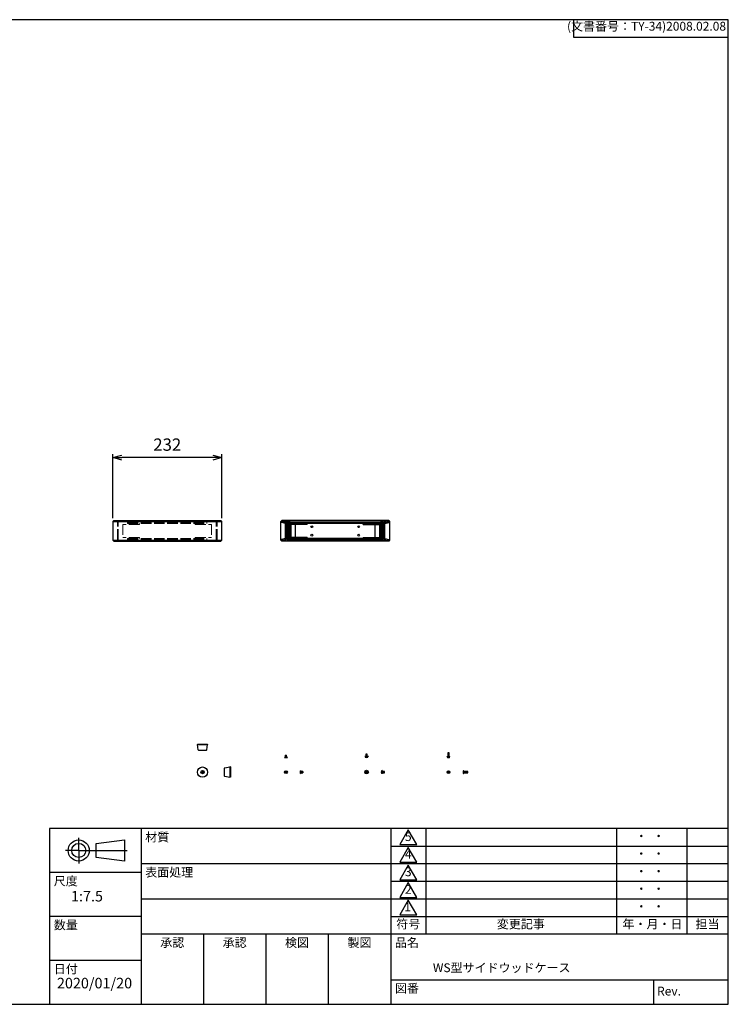
# Model space of a CAD drawing. Units: millimetres. Extents: x 0 to 3023, y 0 to 2100.
# Drawn here: x 1511 to 3023, y 0 to 2100 of the extents above; entities that cross this region are included whole.
import ezdxf
from ezdxf.enums import TextEntityAlignment as Align

# ---------------------------------------------------------------- set-up
doc = ezdxf.new("R2010")
doc.units = ezdxf.units.MM
doc.header["$LTSCALE"] = 7.5
doc.linetypes.add('AM_ISO02W050x2', pattern=[3.75, 3, -0.75])
doc.linetypes.add('gen7a', pattern=[6.875, 4.75, -0.875, 0.375, -0.875])
doc.layers.add('7A', color=4, linetype='gen7a')
doc.layers.add('RAHM2', color=1, linetype='Continuous')
for name, color, linetype, lineweight in [('AM_5', 3, 'Continuous', 25), ('AM_8', 1, 'Continuous', 25), ('側板', 7, 'Continuous', 25), ('側板0', 7, 'AM_ISO02W050x2', 13), ('固定金具', 6, 'Continuous', 25), ('固定金具0', 6, 'AM_ISO02W050x2', 13), ('天板', 3, 'Continuous', 25), ('底板', 4, 'Continuous', 25), ('ｺﾞﾑ足', 8, 'Continuous', 25), ('ﾊﾟﾈﾙ', 5, 'Continuous', 25), ('ﾊﾟﾈﾙ0', 5, 'AM_ISO02W050x2', 13), ('ﾋﾞｽ', 8, 'Continuous', 25), ('ﾋﾞｽ0', 8, 'AM_ISO02W050x2', 13), ('ﾌﾚｰﾑ', 2, 'Continuous', 25)]:
    doc.layers.add(name, color=color, linetype=linetype, lineweight=lineweight)
doc.styles.get("Standard").update_dxf_attribs({"font": 'ISOCP.SHX', "bigfont": 'EXTFONT.SHX'})
doc.dimstyles.new('AM_ISO$0', dxfattribs={"dimtxt": 3.5, "dimasz": 2.5, "dimexe": 1, "dimexo": 1, "dimgap": 1.5, "dimtad": 1, "dimdsep": 46, "dimtxsty": 'Standard', "dimblk": 'OPEN30', "dimcen": 0, "dimclrd": 256, "dimclre": 256, "dimclrt": 2, "dimadec": 0, "dimazin": 2, "dimtp": 0.1, "dimtm": 0.1, "dimtfac": 0.71, "dimtmove": 0, "dimatfit": 3, "dimldrblk": 'OPEN30', "dimfxl": 0, "dimlwd": -1, "dimlwe": -1, "dimarcsym": 0})
pattern_1 = [(45, (0, 0), (-3.1819805, 3.1819805), [])]

# ---------------------------------------------------------------- blocks, each defined once
blk = doc.blocks.new('TK-A3')
for p, q in [((359, 280), (359, 275)), ((359, 275), (403, 275))]:
    blk.add_line(p, q)
blk.add_lwpolyline([(0, 0), (403, 0), (403, 280), (0, 280)], close=True)
at = {"insert": (402.36, 276.11), "char_height": 2.5, "width": 43.0784, "attachment_point": 9}
blk.add_mtext('(文書番号：TY-34)2008.02.08', dxfattribs=at)
blk = doc.blocks.new('TK-TITLE')
for p, q in [((-193, 50), (-193, 0)), ((0, 50), (-193, 50)), ((-167, 50), (-167, 0)), ((-96, 50), (-96, 0)), ((0, 0), (0, 50)), ((-179.72, 45.75), (-171.72, 46.75)), ((-179.72, 41.75), (-179.72, 45.75)), ((-171.72, 46.75), (-171.72, 40.75)), ((-171.72, 40.75), (-179.72, 41.75)), ((-167, 40), (-96, 40)), ((-167, 37.5), (-193, 37.5)), ((-167, 30), (-96, 30)), ((-167, 25), (-193, 25)), ((-167, 20), (-96, 20)), ((-149.25, 20), (-149.25, 0)), ((-131.5, 20), (-131.5, 0)), ((-113.75, 20), (-113.75, 0)), ((-96, 20), (0, 20)), ((-167, 12.5), (-193, 12.5)), ((-96, 7), (0, 7)), ((-21.18, 0), (-21.18, 7)), ((-193, 0), (0, 0))]:
    blk.add_line(p, q)
for radius in [3, 2]:
    blk.add_circle((-184.72, 43.75), radius)
at = {"layer": '7A'}
for q in [(-184.72, 47.32), (-188.44, 43.75), (-170.94, 43.75), (-184.72, 40.04)]:
    blk.add_line((-184.72, 43.75), q, dxfattribs=at)
at = {"layer": 'RAHM2'}
for p, q in [((-91, 49.6), (-93.42, 45.4)), ((-88.58, 45.4), (-91, 49.6)), ((-86, 50), (-86, 20)), ((-31.82, 50), (-31.82, 20)), ((-11.82, 50), (-11.82, 20)), ((-96, 45), (0, 45)), ((-93.42, 45.4), (-88.58, 45.4)), ((-91, 44.6), (-93.42, 40.4)), ((-88.58, 40.4), (-91, 44.6)), ((-96, 40), (0, 40)), ((-93.42, 40.4), (-88.58, 40.4)), ((-91, 39.6), (-93.42, 35.4)), ((-88.58, 35.4), (-91, 39.6)), ((-96, 35), (0, 35)), ((-93.42, 35.4), (-88.58, 35.4)), ((-91, 34.6), (-93.42, 30.4)), ((-88.58, 30.4), (-91, 34.6)), ((-96, 30), (0, 30)), ((-93.42, 30.4), (-88.58, 30.4)), ((-91, 29.6), (-93.42, 25.4)), ((-88.58, 25.4), (-91, 29.6)), ((-93.42, 25.4), (-88.58, 25.4)), ((-96, 25), (0, 25))]:
    blk.add_line(p, q, dxfattribs=at)
for tag, p, height in [('GEN-TITLE-MAT1', (-148.96, 43.3), 3), ('GEN-TITLE-MAT2', (-148.96, 33.3), 3), ('GEN-TITLE-DES1', (-84.14, 12.83), 3.5), ('GEN-TITLE-DES2', (-84, 9.15), 2.5), ('GEN-TITLE-NR1', (-84, 2), 3), ('GEN-TITLE-NR2', (-8, 1.71), 2.5)]:
    blk.add_attdef(tag, p, '', height=height)
for tag, p in [('GEN-TITLE-SCA', (-177.82, 28.3)), ('GEN-TITLE-QTY', (-175.61, 15.8))]:
    blk.add_attdef(tag, text='', height=3).set_placement(p, align=Align.BOTTOM_RIGHT)
blk.add_attdef('GEN-TITLE-DAT', text='', height=3).set_placement((-180.22, 3.59), align=Align.BOTTOM_CENTER)
for s, p in [('5', (-91, 45.65)), ('4', (-91, 40.65)), ('3', (-91, 35.65)), ('2', (-91, 30.65)), ('1', (-91.19, 25.65))]:
    blk.add_text(s, height=2.5, dxfattribs=at).set_placement(p, align=Align.BOTTOM_CENTER)
at = {"layer": 'RAHM2', "char_height": 2.5}
for s, insert, width, attachment_point in [('材質', (-165.8, 48.8), 60, 1), ('・  ・   ', (-22.28, 47.5), 20, 5), ('・  ・   ', (-22.28, 42.5), 20, 5), ('尺度', (-191.8, 36.3), 20, 1), ('表面処理', (-165.8, 38.8), 60, 1), ('・  ・   ', (-22.28, 37.5), 20, 5), ('・  ・   ', (-22.28, 32.5), 20, 5), ('・  ・   ', (-22.28, 27.5), 20, 5), ('数量', (-191.8, 23.8), 20, 1), ('符号', (-91, 22.5), 10, 5), ('変更記事', (-59, 22.5), 45, 5), ('年・月・日', (-21.56, 22.5), 20, 5), ('担当', (-5.91, 22.5), 15, 5), ('承認', (-158.13, 18.8), 17, 2), ('承認', (-140.38, 18.8), 17, 2), ('検図', (-122.63, 18.8), 17, 2), ('製図', (-104.88, 18.8), 17, 2), ('品名', (-94.8, 18.8), 90, 1), ('日付', (-191.8, 11.3), 60, 1), ('図番', (-94.8, 5.8), 90, 1), ('Rev.', (-16.86, 3.43), 7.9365, 5)]:
    blk.add_mtext(s, dxfattribs=dict(at, insert=insert, width=width, attachment_point=attachment_point))
blk = doc.blocks.new('A$C167B40D0')
at = {"layer": 'ﾋﾞｽ'}
for p, q in [((-1.9, -0.4), (-1.9, 0.4)), ((-1.9, 0.4), (-1.6, 0.4)), ((-0.4, 1.6), (-0.4, 1.8)), ((-0.4, 1.8), (0.4, 1.8)), ((0.4, 1.8), (0.4, 1.6)), ((1.6, 0.4), (1.8, 0.4)), ((1.8, 0.4), (1.8, -0.4)), ((-1.6, -0.4), (-1.9, -0.4)), ((-0.4, -1.9), (-0.4, -1.6)), ((0.4, -1.9), (-0.4, -1.9)), ((0.4, -1.6), (0.4, -1.9)), ((1.8, -0.4), (1.6, -0.4))]:
    blk.add_line(p, q, dxfattribs=at)
for radius in [3.9, 3.15]:
    blk.add_circle((0, 0), radius, dxfattribs=at)
for centre, start, end in [((-1.6, 1.6), 270, 0), ((1.6, 1.6), 180, 270), ((-1.6, -1.6), 0, 90), ((1.6, -1.6), 90, 180)]:
    blk.add_arc(centre, 1.18, start, end, dxfattribs=at)
blk = doc.blocks.new('A$C0B91240F')
at = {"layer": 'ﾋﾞｽ'}
for p, q in [((-1.8, 0.4), (-1.6, 0.4)), ((-1.8, -0.4), (-1.8, 0.4)), ((-0.4, 1.6), (-0.4, 1.8)), ((-0.4, 1.8), (0.4, 1.8)), ((0.4, 1.8), (0.4, 1.6)), ((1.6, 0.4), (1.8, 0.4)), ((1.8, 0.4), (1.8, -0.4)), ((-1.6, -0.4), (-1.8, -0.4)), ((-0.4, -1.8), (-0.4, -1.6)), ((0.4, -1.8), (-0.4, -1.8)), ((0.4, -1.6), (0.4, -1.8)), ((1.8, -0.4), (1.6, -0.4))]:
    blk.add_line(p, q, dxfattribs=at)
blk.add_circle((0, 0), 3, dxfattribs=at)
for centre, start, end in [((-1.6, 1.6), 270, 0), ((1.6, 1.6), 180, 270), ((-1.6, -1.6), 0, 90), ((1.6, -1.6), 90, 180)]:
    blk.add_arc(centre, 1.15, start, end, dxfattribs=at)
blk = doc.blocks.new('A$C27853CC4')
at = {"layer": 'ﾋﾞｽ'}
for p, q in [((0, 3), (0, -3)), ((0, 3), (0.2, 3)), ((1.9, 1.3), (0.2, 3)), ((0.2, -3), (0.2, 3)), ((2.8, 1.5), (2, 1.3)), ((5, 1.5), (2.8, 1.5)), ((2.8, -1.5), (2.8, 1.5)), ((5, 1.5), (5, -1.5)), ((0, -3), (0.2, -3)), ((0.2, -3), (1.9, -1.3)), ((2, -1.3), (2.8, -1.5)), ((2.8, -1.5), (5, -1.5))]:
    blk.add_line(p, q, dxfattribs=at)
for centre, start, end in [((2.1, 1.6), 225, 270), ((2.1, -1.5), 90, 135)]:
    blk.add_arc(centre, 0.3, start, end, dxfattribs=at)
at = {"layer": 'ﾋﾞｽ0'}
for p, q in [((1.8, -1.5), (1.8, 1.5)), ((2.1, 1.2), (5, 1.2)), ((5, -1.2), (2.1, -1.2))]:
    blk.add_line(p, q, dxfattribs=at)
blk = doc.blocks.new('A$C4ACD7151')
at = {"layer": 'ﾋﾞｽ'}
for p, q in [((-0.8, 2.7), (0, 2.7)), ((0, 2.7), (0, -2.7)), ((0.1, 1.2), (1.2, 1.5)), ((8, 1.5), (1.2, 1.5)), ((1.2, -1.5), (1.2, 1.5)), ((8, -1.5), (8, 1.5)), ((-0.8, -2.7), (0, -2.7)), ((0.1, -1.2), (1.2, -1.5)), ((1.2, -1.5), (8, -1.5))]:
    blk.add_line(p, q, dxfattribs=at)
for centre, radius, start, end in [((5, 0), 7, 163.743, 196.257), ((-0.8, 1.7), 1, 95, 163.743), ((0.1, 1.3), 0.1, 180, 283.4957), ((-0.8, -1.7), 1, 196.257, 265), ((0.1, -1.3), 0.1, 76.5043, 180)]:
    blk.add_arc(centre, radius, start, end, dxfattribs=at)
at = {"layer": 'ﾋﾞｽ0'}
for p, q in [((0, 1.2), (8, 1.2)), ((0, -1.2), (8, -1.2))]:
    blk.add_line(p, q, dxfattribs=at)
blk = doc.blocks.new('A$C1E1A4033')
at = {"layer": 'ﾋﾞｽ'}
for p, q in [((-1.8, -0.4), (-1.8, 0.4)), ((-1.8, 0.4), (-1.6, 0.4)), ((-0.4, 1.8), (0.4, 1.8)), ((-0.4, 1.6), (-0.4, 1.8)), ((0.4, 1.8), (0.4, 1.6)), ((1.6, 0.4), (1.8, 0.4)), ((1.8, 0.4), (1.8, -0.4)), ((-1.6, -0.4), (-1.8, -0.4)), ((-0.4, -1.8), (-0.4, -1.6)), ((0.4, -1.8), (-0.4, -1.8)), ((0.4, -1.6), (0.4, -1.8)), ((1.8, -0.4), (1.6, -0.4))]:
    blk.add_line(p, q, dxfattribs=at)
blk.add_circle((0, 0), 2.75, dxfattribs=at)
for centre, start, end in [((-1.6, 1.6), 270, 0), ((1.6, 1.6), 180, 270), ((-1.6, -1.6), 0, 90), ((1.6, -1.6), 90, 180)]:
    blk.add_arc(centre, 1.15, start, end, dxfattribs=at)
blk = doc.blocks.new('A$C04390E27')
at = {"layer": 'ﾋﾞｽ'}
for p, q in [((-0.5, 3.1), (-1.8, 3)), ((-1.8, 3), (-1.8, -3)), ((-0.5, -3.9), (-0.5, 3.9)), ((-0.5, 3.9), (0, 3.9)), ((0, -3.9), (0, 3.9)), ((0, 1.3), (0.7, 1.5)), ((4.5, 1.5), (0.7, 1.5)), ((0.7, -1.5), (0.7, 1.5)), ((4.5, -1.5), (4.5, 1.5)), ((-0.5, -3.1), (-1.8, -3)), ((-0.5, -3.9), (0, -3.9)), ((0, -1.3), (0.7, -1.5)), ((0.7, -1.5), (4.5, -1.5))]:
    blk.add_line(p, q, dxfattribs=at)
blk.add_arc((5.6, 0), 7.98, 157.6435, 202.3565, dxfattribs=at)
at = {"layer": 'ﾋﾞｽ0'}
for p, q in [((0, 1.2), (4.5, 1.2)), ((0, -1.2), (4.5, -1.2))]:
    blk.add_line(p, q, dxfattribs=at)
blk = doc.blocks.new('_Open30')
at = {"color": 0, "linetype": 'ByBlock', "lineweight": -2}
for p, q in [((-1, 0.27), (0, 0)), ((0, 0), (-1, -0.27)), ((0, 0), (-1, 0))]:
    blk.add_line(p, q, dxfattribs=at)
blk = doc.blocks.new('*D18')
at = {"layer": 'AM_5', "transparency": 16777216}
for p, q in [((1710, 1037.2), (1710, 1173.4)), ((1923.3, 1165.9), (1728.8, 1165.9)), ((1942, 1037.2), (1942, 1173.4))]:
    blk.add_line(p, q, dxfattribs=at)
at = {"layer": 'Defpoints', "color": 0, "transparency": 16777216}
for p in [(1710, 1165.9), (1710, 1029.7), (1942, 1029.7)]:
    blk.add_point(p, dxfattribs=at)
at = {"layer": 'AM_5', "transparency": 16777216, "xscale": 18.75, "yscale": 18.75, "zscale": 18.75, "rotation": 180}
blk.add_blockref('_Open30', (1710, 1165.9), dxfattribs=at)
at = {"layer": 'AM_5', "transparency": 16777216, "xscale": 18.75, "yscale": 18.75, "zscale": 18.75}
blk.add_blockref('_Open30', (1942, 1165.9), dxfattribs=at)
at = {"layer": 'AM_5', "color": 2, "transparency": 16777216, "insert": (1826, 1190.3), "char_height": 26.25, "attachment_point": 5}
blk.add_mtext('232', dxfattribs=at)

msp = doc.modelspace()

# ---------------------------------------------------------------- hatches: boundary and pattern name
at = {"layer": 'AM_8'}
h = msp.add_hatch(dxfattribs=at)
h.set_pattern_fill('_U', color=256, scale=3.75, angle=45, style=0, double=1, pattern_type=0)
h.set_pattern_definition([(45, (2353.1846, 233.9938), (-2.65165, 2.65165), []), (135, (2353.1846, 233.9938), (-2.65165, -2.65165), [])])
h.paths.add_polyline_path([(2099.63, 1027.694), (2086.93, 1027.694), (2086.63, 1027.694), (2086.63, 1030.694), (2069.63, 1030.694), (2069.63, 1027.694), (2078.03, 1025.694), (2078.03, 1028.194), (2079.63, 1028.194), (2079.63, 1025.694), (2099.63, 1025.694)])
h = msp.add_hatch(dxfattribs=at)
h.set_pattern_fill('_U', color=256, scale=3.75, angle=45, style=0, double=1, pattern_type=0)
h.set_pattern_definition([(45, (2423.1846, 233.9938), (-2.65165, 2.65165), []), (135, (2423.1846, 233.9938), (-2.65165, -2.65165), [])])
h.paths.add_polyline_path([(2298.73, 1030.694), (2281.73, 1030.694), (2281.73, 1027.694), (2268.73, 1027.694), (2268.73, 1025.694), (2288.73, 1025.694), (2288.73, 1028.194), (2288.78, 1028.194), (2290.28, 1028.194), (2290.33, 1028.194), (2290.33, 1025.694), (2298.73, 1027.694)])
h = msp.add_hatch(dxfattribs=at)
h.set_pattern_fill('_U', color=256, scale=4.5, angle=45, style=0, pattern_type=0)
h.set_pattern_definition(pattern_1)
h.paths.add_polyline_path([(2078.08, 1028.194), (2078.08, 991.194), (2079.58, 991.194), (2079.58, 1028.194)])
h = msp.add_hatch(dxfattribs=at)
h.set_pattern_fill('_U', color=256, scale=11.25, angle=135, style=0, pattern_type=0)
h.set_pattern_definition([(135, (2358.235, 233.994), (-7.95495, -7.95495), [])])
h.paths.add_polyline_path([(2268.73, 1027.694), (2281.43, 1027.694), (2281.43, 1028.694), (2086.93, 1028.694), (2086.93, 1027.694), (2099.63, 1027.694), (2099.68, 1027.694), (2268.68, 1027.694)])
h = msp.add_hatch(dxfattribs=at)
h.set_pattern_fill('_U', color=256, scale=4.5, angle=45, style=0, pattern_type=0)
h.set_pattern_definition(pattern_1)
h.paths.add_polyline_path([(2288.78, 1028.194), (2288.78, 991.194), (2290.28, 991.194), (2290.28, 1028.194)])
h = msp.add_hatch(dxfattribs=at)
h.set_pattern_fill('_U', color=256, scale=3.75, angle=45, style=0, double=1, pattern_type=0)
h.set_pattern_definition([(45, (2353.1846, 438.9938), (-2.65165, 2.65165), []), (135, (2353.1846, 438.9938), (-2.65165, -2.65165), [])])
h.paths.add_polyline_path([(2079.63, 991.194), (2078.03, 991.194), (2078.03, 993.694), (2069.63, 991.694), (2069.63, 988.694), (2086.63, 988.694), (2086.63, 991.694), (2086.93, 991.694), (2099.63, 991.694), (2099.63, 993.694), (2079.63, 993.694)])
h = msp.add_hatch(dxfattribs=at)
h.set_pattern_fill('_U', color=256, scale=11.25, angle=135, style=0, pattern_type=0)
h.set_pattern_definition([(135, (2368.755, 196.994), (-7.95495, -7.95495), [])])
h.paths.add_polyline_path([(2281.43, 991.694), (2268.73, 991.694), (2268.68, 991.694), (2099.68, 991.694), (2099.63, 991.694), (2086.93, 991.694), (2086.93, 990.694), (2281.43, 990.694)])
h = msp.add_hatch(dxfattribs=at)
h.set_pattern_fill('_U', color=256, scale=3.75, angle=45, style=0, double=1, pattern_type=0)
h.set_pattern_definition([(45, (2423.1846, 438.9938), (-2.65165, 2.65165), []), (135, (2423.1846, 438.9938), (-2.65165, -2.65165), [])])
h.paths.add_polyline_path([(2298.73, 991.694), (2290.33, 993.694), (2290.33, 991.194), (2288.73, 991.194), (2288.73, 993.694), (2268.73, 993.694), (2268.73, 991.694), (2281.43, 991.694), (2281.73, 991.694), (2281.73, 988.694), (2298.73, 988.694)])

# ---------------------------------------------------------------- linework, layer by layer
at = {"layer": '側板'}
for p, q in [((1712.016, 1031.694), (1710.016, 1029.694)), ((1710.016, 1029.694), (1710.016, 989.694)), ((1710.016, 1029.694), (1942.016, 1029.694)), ((1712.016, 1031.694), (1940.016, 1031.694)), ((1942.016, 1029.694), (1940.016, 1031.694)), ((1942.016, 989.694), (1942.016, 1029.694)), ((2068.18, 1029.694), (2070.18, 1031.694)), ((2068.18, 989.694), (2068.18, 1029.694)), ((2298.18, 1031.694), (2070.18, 1031.694)), ((2298.18, 1031.694), (2300.18, 1029.694)), ((2300.18, 1029.694), (2300.18, 989.694)), ((2268.68, 1027.694), (2099.68, 1027.694)), ((2099.68, 1025.594), (2099.68, 1027.694)), ((2268.68, 1025.694), (2099.68, 1025.694)), ((2099.68, 995.794), (2099.68, 1023.594)), ((2268.68, 1027.694), (2268.68, 1025.594)), ((2268.68, 1023.594), (2268.68, 995.794)), ((1710.016, 989.694), (1712.016, 987.694)), ((1710.016, 989.694), (1942.016, 989.694)), ((1712.016, 987.694), (1940.016, 987.694)), ((1940.016, 987.694), (1942.016, 989.694)), ((2070.18, 987.694), (2068.18, 989.694)), ((2298.18, 987.694), (2070.18, 987.694)), ((2099.68, 991.694), (2099.68, 993.794)), ((2268.68, 993.694), (2099.68, 993.694)), ((2268.68, 991.694), (2099.68, 991.694)), ((2268.68, 993.794), (2268.68, 991.694)), ((2300.18, 989.694), (2298.18, 987.694))]:
    msp.add_line(p, q, dxfattribs=at)
for centre in [(2134.18, 1018.694), (2234.18, 1018.694), (2134.18, 1000.694), (2234.18, 1000.694)]:
    msp.add_circle(centre, 2, dxfattribs=at)
at = {"layer": '側板0'}
for p, q in [((1741.516, 1027.694), (1741.516, 1025.694)), ((1741.516, 1027.694), (1910.516, 1027.694)), ((1741.516, 1025.694), (1910.516, 1025.694)), ((1910.516, 1025.694), (1910.516, 1027.694)), ((1741.516, 993.694), (1741.516, 991.694)), ((1741.516, 993.694), (1910.516, 993.694)), ((1741.516, 991.694), (1910.516, 991.694)), ((1910.516, 991.694), (1910.516, 993.694))]:
    msp.add_line(p, q, dxfattribs=at)
at = {"layer": '固定金具'}
for p, q in [((2079.68, 1025.594), (2124.68, 1025.594)), ((2079.68, 1025.594), (2079.68, 993.794)), ((2124.68, 1023.594), (2079.68, 1023.594)), ((2082.68, 1023.594), (2082.68, 995.794)), ((2085.13, 1023.594), (2085.13, 995.794)), ((2086.43, 1023.594), (2086.43, 995.794)), ((2087.23, 1023.594), (2087.23, 995.794)), ((2089.68, 1023.594), (2089.68, 995.794)), ((2099.68, 1023.594), (2099.68, 1025.594)), ((2124.68, 1023.594), (2124.68, 1025.594)), ((2288.68, 1025.594), (2243.68, 1025.594)), ((2243.68, 1023.594), (2243.68, 1025.594)), ((2243.68, 1023.594), (2288.68, 1023.594)), ((2268.68, 1023.594), (2268.68, 1025.594)), ((2278.68, 1023.594), (2278.68, 995.794)), ((2281.13, 1023.594), (2281.13, 995.794)), ((2281.93, 1023.594), (2281.93, 995.794)), ((2283.23, 1023.594), (2283.23, 995.794)), ((2285.68, 1023.594), (2285.68, 995.794)), ((2288.68, 1025.594), (2288.68, 993.794)), ((2124.68, 995.794), (2079.68, 995.794)), ((2079.68, 993.794), (2124.68, 993.794)), ((2099.68, 995.794), (2099.68, 993.794)), ((2124.68, 995.794), (2124.68, 993.794)), ((2243.68, 995.794), (2288.68, 995.794)), ((2243.68, 995.794), (2243.68, 993.794)), ((2288.68, 993.794), (2243.68, 993.794)), ((2268.68, 995.794), (2268.68, 993.794))]:
    msp.add_line(p, q, dxfattribs=at)
at = {"layer": '固定金具0'}
for p, q in [((1766.516, 1023.594), (1731.516, 1023.594)), ((1731.516, 1023.594), (1731.516, 995.794)), ((1766.516, 1023.594), (1766.516, 1025.594)), ((1885.516, 1023.594), (1885.516, 1025.594)), ((1885.516, 1023.594), (1920.516, 1023.594)), ((1920.516, 1023.594), (1920.516, 995.794)), ((1766.516, 995.794), (1731.516, 995.794)), ((1766.516, 995.794), (1766.516, 993.794)), ((1885.516, 995.794), (1920.516, 995.794)), ((1885.516, 995.794), (1885.516, 993.794))]:
    msp.add_line(p, q, dxfattribs=at)
at = {"layer": '天板'}
for p, q in [((2086.93, 1028.694), (2281.43, 1028.694)), ((2086.93, 1027.694), (2086.93, 1028.694)), ((2086.93, 1027.694), (2281.43, 1027.694)), ((2281.43, 1027.694), (2281.43, 1028.694))]:
    msp.add_line(p, q, dxfattribs=at)
at = {"layer": '底板'}
for p, q in [((2086.93, 991.694), (2281.43, 991.694)), ((2086.93, 991.694), (2086.93, 990.694)), ((2086.93, 990.694), (2281.43, 990.694)), ((2281.43, 991.694), (2281.43, 990.694))]:
    msp.add_line(p, q, dxfattribs=at)
at = {"layer": 'ｺﾞﾑ足'}
for p, q in [((1890.137, 554.768), (1890.137, 553.768)), ((1890.137, 554.768), (1912.137, 554.768)), ((1892.108, 542.595), (1890.137, 553.768)), ((1890.137, 553.768), (1912.137, 553.768)), ((1910.167, 542.595), (1912.137, 553.768)), ((1912.137, 554.768), (1912.137, 553.768)), ((1893.092, 541.768), (1909.182, 541.768)), ((1948.464, 504.298), (1959.637, 506.268)), ((1960.637, 506.268), (1959.637, 506.268)), ((1959.637, 506.268), (1959.637, 484.268)), ((1960.637, 506.268), (1960.637, 484.268)), ((1947.637, 503.313), (1947.637, 487.223)), ((1948.464, 486.239), (1959.637, 484.268)), ((1960.637, 484.268), (1959.637, 484.268))]:
    msp.add_line(p, q, dxfattribs=at)
for radius in [11, 3.5, 1.5]:
    msp.add_circle((1901.137, 495.268), radius, dxfattribs=at)
for centre, start, end in [((1893.092, 542.768), 190, 270), ((1909.182, 542.768), 270, 350), ((1948.637, 503.313), 100, 180), ((1948.637, 487.223), 180, 260)]:
    msp.add_arc(centre, 1, start, end, dxfattribs=at)
at = {"layer": 'ﾊﾟﾈﾙ'}
for p, q in [((2079.58, 1028.194), (2078.08, 1028.194)), ((2078.08, 991.194), (2078.08, 1028.194)), ((2079.58, 991.194), (2079.58, 1028.194)), ((2288.78, 1028.194), (2290.28, 1028.194)), ((2288.78, 991.194), (2288.78, 1028.194)), ((2290.28, 991.194), (2290.28, 1028.194)), ((2079.58, 991.194), (2078.08, 991.194)), ((2288.78, 991.194), (2290.28, 991.194))]:
    msp.add_line(p, q, dxfattribs=at)
at = {"layer": 'ﾊﾟﾈﾙ0'}
for p, q in [((1721.416, 1028.194), (1719.916, 1028.194)), ((1719.916, 991.194), (1719.916, 1028.194)), ((1721.416, 991.194), (1721.416, 1028.194)), ((1930.616, 1028.194), (1932.116, 1028.194)), ((1930.616, 991.194), (1930.616, 1028.194)), ((1932.116, 991.194), (1932.116, 1028.194)), ((1721.416, 991.194), (1719.916, 991.194)), ((1930.616, 991.194), (1932.116, 991.194))]:
    msp.add_line(p, q, dxfattribs=at)
at = {"layer": 'ﾌﾚｰﾑ'}
for p, q in [((2069.63, 1030.694), (2069.63, 1027.694)), ((2069.63, 1030.694), (2086.63, 1030.694)), ((2086.63, 1030.694), (2086.63, 1027.694)), ((2281.73, 1030.694), (2281.73, 1027.694)), ((2298.73, 1030.694), (2281.73, 1030.694)), ((2298.73, 1030.694), (2298.73, 1027.694)), ((2078.03, 1025.694), (2069.63, 1027.694)), ((2078.03, 1028.194), (2078.03, 1025.694)), ((2079.63, 1028.194), (2078.03, 1028.194)), ((2079.63, 1025.694), (2079.63, 1028.194)), ((2099.63, 1025.694), (2079.63, 1025.694)), ((2086.63, 1027.694), (2099.63, 1027.694)), ((2099.63, 1027.694), (2099.63, 1025.694)), ((2268.73, 1027.694), (2268.73, 1025.694)), ((2281.73, 1027.694), (2268.73, 1027.694)), ((2268.73, 1025.694), (2288.73, 1025.694)), ((2288.73, 1025.694), (2288.73, 1028.194)), ((2288.73, 1028.194), (2290.33, 1028.194)), ((2290.33, 1028.194), (2290.33, 1025.694)), ((2290.33, 1025.694), (2298.73, 1027.694)), ((2078.03, 993.694), (2069.63, 991.694)), ((2069.63, 988.694), (2069.63, 991.694)), ((2069.63, 988.694), (2086.63, 988.694)), ((2078.03, 991.194), (2078.03, 993.694)), ((2079.63, 991.194), (2078.03, 991.194)), ((2079.63, 993.694), (2079.63, 991.194)), ((2099.63, 993.694), (2079.63, 993.694)), ((2086.63, 988.694), (2086.63, 991.694)), ((2086.63, 991.694), (2099.63, 991.694)), ((2099.63, 991.694), (2099.63, 993.694)), ((2268.73, 991.694), (2268.73, 993.694)), ((2268.73, 993.694), (2288.73, 993.694)), ((2281.73, 991.694), (2268.73, 991.694)), ((2281.73, 988.694), (2281.73, 991.694)), ((2298.73, 988.694), (2281.73, 988.694)), ((2288.73, 993.694), (2288.73, 991.194)), ((2288.73, 991.194), (2290.33, 991.194)), ((2290.33, 991.194), (2290.33, 993.694)), ((2290.33, 993.694), (2298.73, 991.694)), ((2298.73, 988.694), (2298.73, 991.694))]:
    msp.add_line(p, q, dxfattribs=at)

# ---------------------------------------------------------------- block references
at = {"lineweight": 0, "xscale": 7.5, "yscale": 7.5, "zscale": 7.5}
msp.add_blockref('TK-A3', (0, 0), dxfattribs=at)
at = {"rotation": 90}
for name, p in [('A$C27853CC4', (2079.104, 526.38)), ('A$C04390E27', (2251.008, 528.82)), ('A$C4ACD7151', (2425.677, 528.32))]:
    msp.add_blockref(name, p, dxfattribs=at)
for name, p in [('A$C0B91240F', (2079.104, 495.268)), ('A$C27853CC4', (2110.216, 495.268)), ('A$C167B40D0', (2251.008, 495.268)), ('A$C04390E27', (2284.56, 495.268)), ('A$C1E1A4033', (2425.677, 495.268)), ('A$C4ACD7151', (2458.728, 495.268))]:
    msp.add_blockref(name, p)
at = {"lineweight": 0, "xscale": 7.5, "yscale": 7.5, "zscale": 7.5}
msp.add_blockref('TK-TITLE', (3022.5, 0), dxfattribs=at).add_auto_attribs({'GEN-TITLE-DAT': '2020/01/20', 'GEN-TITLE-SCA': '1:7.5', 'GEN-TITLE-DES2': 'WS型サイドウッドケース'})

# ---------------------------------------------------------------- dimensions: what is measured, and where the dimension line sits
at = {"layer": 'AM_5'}
dim = msp.add_linear_dim(base=(1710.016, 1165.944), p1=(1942.016, 1029.694), p2=(1710.016, 1029.694), dimstyle='AM_ISO$0', override={"dimscale": 7.5}, dxfattribs=at)
dim.commit()
dim.dimension.update_dxf_attribs({"geometry": '*D18', "text_midpoint": (1826.016, 1190.322)})

doc.saveas('drawing.dxf')
